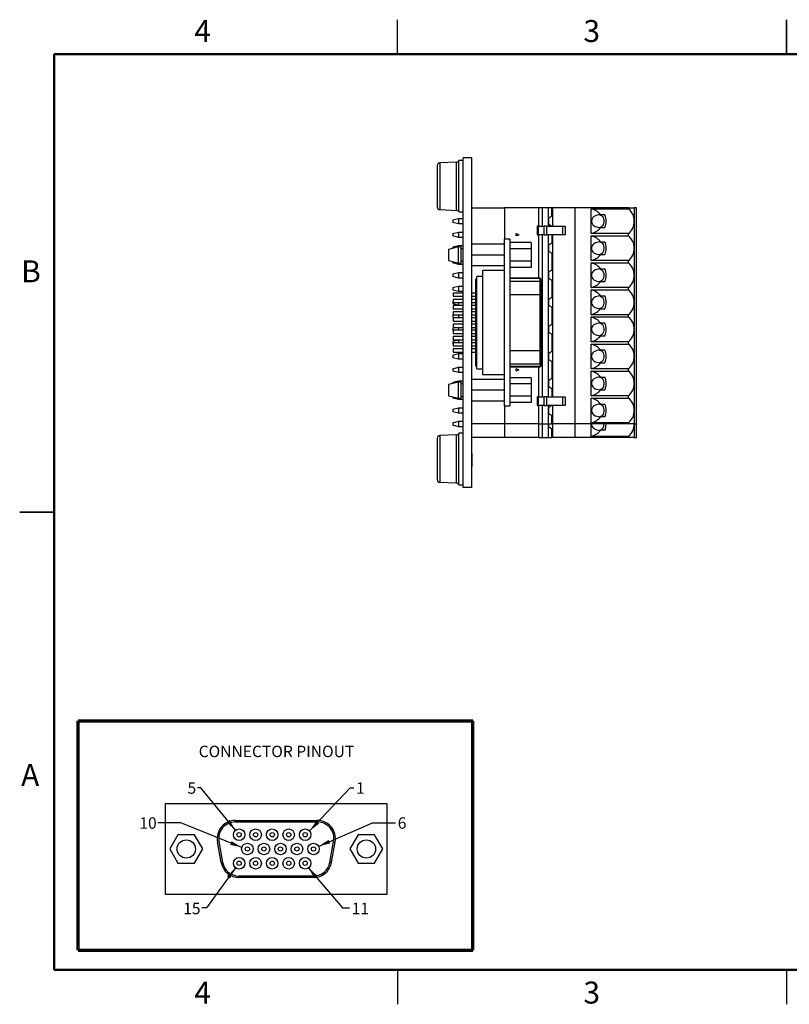
# Model space of a CAD drawing. Units: inches. Extents: x 0.1 to 16.9, y 0.1 to 10.9.
# Drawn here: x 0.1 to 8.5, y 0.1 to 10.9 of the extents above; entities that cross this region are included whole.
import ezdxf

# ---------------------------------------------------------------- set-up
doc = ezdxf.new("R2010")
doc.units = ezdxf.units.IN
doc.header["$MEASUREMENT"] = 0
doc.styles.add('SLDTEXTSTYLE0', font='TXT', dxfattribs={"width": 0.75})
doc.dimstyles.new('SLDDIMSTYLE5', dxfattribs={"dimtxt": 0.18, "dimasz": 0.13, "dimexe": 0, "dimexo": 0.0625, "dimgap": 0, "dimtad": 0, "dimtih": 1, "dimtoh": 1, "dimdec": 0, "dimrnd": 1e-09, "dimzin": 0, "dimdsep": 46, "dimtxsty": 'Standard', "dimsah": 1, "dimcen": 0.09, "dimadec": 0, "dimazin": 0, "dimtfac": 0.13, "dimtdec": 0, "dimtofl": 0, "dimtmove": 0, "dimatfit": 3, "dimfxl": 0, "dimfrac": 2, "dimtolj": 1, "dimtzin": 0, "dimarcsym": 0})

msp = doc.modelspace()

# ---------------------------------------------------------------- linework, layer by layer
at = {"color": 7, "linetype": 'Continuous', "lineweight": 25}
for p, q in [((4.25, 10.5), (4.25, 10.875)), ((8.5, 10.875), (8.5, 10.5)), ((8.5, 10.5), (8.5, 10.875)), ((5.064, 9.369), (4.97, 9.369)), ((4.97, 5.769), (4.97, 9.369)), ((5.064, 5.769), (5.064, 9.369)), ((4.685, 9.283), (4.685, 8.833)), ((4.893, 9.321), (4.714, 9.313)), ((4.97, 9.339), (4.923, 9.339)), ((4.923, 9.328), (4.923, 9.339)), ((4.923, 8.777), (4.923, 9.328)), ((5.065, 9.317), (5.064, 9.317)), ((5.065, 9.316), (5.064, 9.316)), ((5.066, 9.316), (5.065, 9.316)), ((5.065, 9.24), (5.065, 9.316)), ((5.065, 9.24), (5.064, 9.24)), ((5.065, 9.239), (5.064, 9.239)), ((5.065, 9.166), (5.064, 9.166)), ((5.065, 9.09), (5.065, 9.166)), ((5.065, 9.09), (5.064, 9.09)), ((5.065, 9.089), (5.064, 9.089)), ((5.064, 8.824), (5.419, 8.824)), ((5.419, 8.824), (5.419, 8.479)), ((5.795, 8.824), (5.419, 8.824)), ((5.795, 8.623), (5.795, 8.824)), ((5.834, 8.824), (5.795, 8.824)), ((5.834, 8.623), (5.834, 8.824)), ((5.901, 8.824), (5.834, 8.824)), ((5.901, 8.623), (5.901, 8.824)), ((5.938, 8.824), (5.901, 8.824)), ((5.938, 8.824), (5.944, 8.824)), ((5.938, 8.734), (5.938, 8.824)), ((5.944, 8.824), (5.944, 8.623)), ((6.192, 8.824), (5.944, 8.824)), ((6.192, 6.462), (6.192, 8.824)), ((6.774, 8.824), (6.192, 8.824)), ((6.774, 8.812), (6.774, 8.824)), ((6.774, 8.824), (6.836, 8.824)), ((6.836, 8.824), (6.836, 8.677)), ((6.857, 8.824), (6.836, 8.824)), ((6.857, 8.824), (6.857, 6.462)), ((6.862, 8.824), (6.857, 8.824)), ((6.862, 6.462), (6.862, 8.824)), ((4.714, 8.803), (4.893, 8.795)), ((4.923, 8.777), (4.97, 8.777)), ((5.903, 8.712), (5.938, 8.734)), ((5.903, 8.641), (5.903, 8.712)), ((6.368, 8.812), (6.774, 8.812)), ((6.368, 8.677), (6.368, 8.812)), ((6.469, 8.746), (6.467, 8.746)), ((6.517, 8.746), (6.469, 8.746)), ((4.857, 8.69), (4.916, 8.706)), ((4.857, 8.69), (4.857, 8.663)), ((4.916, 8.647), (4.857, 8.663)), ((4.916, 8.706), (4.916, 8.647)), ((4.916, 8.706), (4.97, 8.706)), ((4.97, 8.647), (4.916, 8.647)), ((5.777, 8.623), (5.777, 8.529)), ((5.789, 8.623), (5.777, 8.623)), ((5.789, 8.623), (5.789, 8.529)), ((5.789, 8.623), (5.855, 8.623)), ((5.855, 8.529), (5.855, 8.623)), ((5.879, 8.623), (5.855, 8.623)), ((5.879, 8.623), (5.879, 8.529)), ((5.879, 8.623), (6.059, 8.623)), ((5.931, 8.623), (5.903, 8.641)), ((6.059, 8.529), (6.059, 8.623)), ((6.059, 8.623), (6.081, 8.623)), ((6.081, 8.623), (6.081, 8.529)), ((6.368, 8.541), (6.368, 8.677)), ((6.467, 8.607), (6.469, 8.607)), ((6.469, 8.607), (6.517, 8.607)), ((6.836, 8.677), (6.836, 8.381)), ((4.857, 8.543), (4.916, 8.558)), ((4.857, 8.543), (4.857, 8.515)), ((4.916, 8.499), (4.857, 8.515)), ((4.916, 8.558), (4.916, 8.499)), ((4.916, 8.558), (4.97, 8.558)), ((4.97, 8.499), (4.916, 8.499)), ((5.546, 8.517), (5.546, 8.541)), ((5.546, 8.541), (5.578, 8.529)), ((5.573, 8.529), (5.546, 8.539)), ((5.578, 8.529), (5.546, 8.517)), ((5.546, 8.519), (5.573, 8.529)), ((5.573, 8.529), (5.578, 8.529)), ((5.777, 8.529), (5.789, 8.529)), ((5.855, 8.529), (5.789, 8.529)), ((5.795, 8.053), (5.795, 8.529)), ((5.834, 6.757), (5.834, 8.529)), ((5.855, 8.529), (5.879, 8.529)), ((6.059, 8.529), (5.879, 8.529)), ((5.901, 6.757), (5.901, 8.529)), ((5.938, 8.529), (5.938, 8.439)), ((5.944, 8.529), (5.944, 6.757)), ((6.081, 8.529), (6.059, 8.529)), ((6.774, 8.541), (6.368, 8.541)), ((6.368, 8.517), (6.774, 8.517)), ((6.368, 8.381), (6.368, 8.517)), ((6.774, 8.517), (6.774, 8.541)), ((4.916, 8.395), (4.81, 8.368)), ((4.857, 8.395), (4.916, 8.411)), ((4.857, 8.395), (4.857, 8.38)), ((4.916, 8.411), (4.916, 8.395)), ((4.916, 8.411), (4.97, 8.411)), ((4.916, 8.219), (4.916, 8.395)), ((4.946, 8.395), (4.916, 8.395)), ((4.946, 8.219), (4.946, 8.395)), ((5.418, 8.425), (5.064, 8.425)), ((5.477, 8.479), (5.418, 8.479)), ((5.418, 8.479), (5.418, 6.66)), ((5.477, 8.479), (5.477, 6.66)), ((5.713, 8.442), (5.477, 8.442)), ((5.713, 8.442), (5.713, 8.375)), ((5.903, 8.417), (5.938, 8.439)), ((5.903, 8.346), (5.903, 8.417)), ((6.467, 8.451), (6.469, 8.451)), ((6.469, 8.451), (6.517, 8.451)), ((4.81, 8.368), (4.81, 8.246)), ((4.97, 8.375), (4.946, 8.375)), ((5.418, 8.307), (5.064, 8.307)), ((5.713, 8.375), (5.477, 8.375)), ((5.713, 8.375), (5.713, 8.24)), ((5.938, 8.324), (5.903, 8.346)), ((5.938, 8.324), (5.938, 8.144)), ((6.368, 8.246), (6.368, 8.381)), ((6.467, 8.312), (6.469, 8.312)), ((6.469, 8.312), (6.517, 8.312)), ((6.836, 8.381), (6.836, 8.086)), ((4.81, 8.246), (4.916, 8.219)), ((4.857, 8.234), (4.857, 8.22)), ((4.916, 8.204), (4.857, 8.22)), ((4.916, 8.219), (4.946, 8.219)), ((4.916, 8.219), (4.916, 8.204)), ((4.97, 8.204), (4.916, 8.204)), ((4.946, 8.239), (4.97, 8.239)), ((5.418, 8.189), (5.064, 8.189)), ((5.713, 8.24), (5.477, 8.24)), ((5.713, 8.172), (5.477, 8.172)), ((5.713, 8.24), (5.713, 8.172)), ((6.774, 8.246), (6.368, 8.246)), ((6.368, 8.221), (6.774, 8.221)), ((6.368, 8.086), (6.368, 8.221)), ((6.774, 8.221), (6.774, 8.246)), ((4.857, 8.1), (4.916, 8.116)), ((4.857, 8.1), (4.857, 8.072)), ((4.916, 8.056), (4.857, 8.072)), ((4.916, 8.116), (4.916, 8.056)), ((4.916, 8.116), (4.97, 8.116)), ((5.119, 7.064), (5.119, 8.074)), ((5.184, 8.074), (5.119, 8.074)), ((5.184, 6.999), (5.184, 8.139)), ((5.418, 8.139), (5.184, 8.139)), ((5.903, 8.122), (5.938, 8.144)), ((5.903, 8.05), (5.903, 8.122)), ((6.368, 7.951), (6.368, 8.086)), ((6.467, 8.155), (6.469, 8.155)), ((6.469, 8.155), (6.517, 8.155)), ((6.836, 8.086), (6.836, 7.791)), ((4.857, 7.952), (4.916, 7.968)), ((4.97, 8.056), (4.916, 8.056)), ((4.916, 7.968), (4.916, 7.909)), ((4.916, 7.968), (4.97, 7.968)), ((5.108, 7.094), (5.108, 8.045)), ((5.119, 8.045), (5.108, 8.045)), ((5.81, 8.053), (5.477, 8.053)), ((5.81, 8.05), (5.477, 8.05)), ((5.477, 8.02), (5.81, 8.02)), ((5.822, 8.041), (5.81, 8.053)), ((5.81, 8.05), (5.81, 8.053)), ((5.81, 8.02), (5.81, 8.05)), ((5.822, 8.039), (5.81, 8.05)), ((5.81, 7.875), (5.81, 8.02)), ((5.81, 8.02), (5.822, 8.009)), ((5.822, 8.039), (5.822, 8.041)), ((5.822, 8.009), (5.822, 8.039)), ((5.822, 7.875), (5.822, 8.009)), ((5.938, 8.028), (5.903, 8.05)), ((5.938, 8.028), (5.938, 7.848)), ((6.467, 8.017), (6.469, 8.017)), ((6.469, 8.017), (6.517, 8.017)), ((4.857, 7.952), (4.857, 7.925)), ((4.916, 7.909), (4.857, 7.925)), ((4.97, 7.891), (4.859, 7.891)), ((4.97, 7.891), (4.859, 7.891)), ((4.859, 7.891), (4.859, 7.873)), ((4.859, 7.891), (4.859, 7.891)), ((4.859, 7.873), (4.859, 7.856)), ((4.859, 7.856), (4.97, 7.856)), ((4.97, 7.909), (4.916, 7.909)), ((5.108, 7.891), (5.064, 7.891)), ((5.108, 7.891), (5.064, 7.891)), ((5.064, 7.856), (5.108, 7.856)), ((5.477, 7.875), (5.81, 7.875)), ((5.81, 7.875), (5.822, 7.875)), ((5.81, 7.263), (5.81, 7.875)), ((5.822, 7.263), (5.822, 7.875)), ((6.774, 7.951), (6.368, 7.951)), ((6.368, 7.926), (6.774, 7.926)), ((6.368, 7.791), (6.368, 7.926)), ((6.467, 7.86), (6.469, 7.86)), ((6.469, 7.86), (6.517, 7.86)), ((6.774, 7.926), (6.774, 7.951)), ((4.859, 7.805), (4.857, 7.804)), ((4.857, 7.804), (4.857, 7.777)), ((4.857, 7.777), (4.916, 7.761)), ((4.97, 7.823), (4.859, 7.823)), ((4.859, 7.823), (4.859, 7.806)), ((4.859, 7.806), (4.859, 7.788)), ((4.859, 7.788), (4.97, 7.788)), ((4.97, 7.756), (4.859, 7.756)), ((4.97, 7.756), (4.859, 7.756)), ((4.859, 7.756), (4.859, 7.738)), ((4.859, 7.756), (4.859, 7.756)), ((4.916, 7.788), (4.916, 7.761)), ((4.916, 7.761), (4.97, 7.761)), ((5.108, 7.823), (5.064, 7.823)), ((5.064, 7.788), (5.108, 7.788)), ((5.108, 7.756), (5.064, 7.756)), ((5.108, 7.756), (5.064, 7.756)), ((5.903, 7.826), (5.938, 7.848)), ((5.903, 7.755), (5.903, 7.826)), ((5.938, 7.733), (5.903, 7.755)), ((6.368, 7.655), (6.368, 7.791)), ((6.836, 7.791), (6.836, 7.495)), ((4.857, 7.657), (4.857, 7.629)), ((4.859, 7.657), (4.857, 7.657)), ((4.859, 7.738), (4.859, 7.72)), ((4.859, 7.72), (4.97, 7.72)), ((4.97, 7.688), (4.859, 7.688)), ((4.859, 7.688), (4.859, 7.67)), ((4.859, 7.67), (4.859, 7.653)), ((4.859, 7.653), (4.97, 7.653)), ((4.916, 7.653), (4.916, 7.621)), ((5.064, 7.72), (5.108, 7.72)), ((5.108, 7.688), (5.064, 7.688)), ((5.064, 7.653), (5.108, 7.653)), ((5.938, 7.733), (5.938, 7.553)), ((6.774, 7.655), (6.368, 7.655)), ((6.467, 7.721), (6.469, 7.721)), ((6.469, 7.721), (6.517, 7.721)), ((6.774, 7.631), (6.774, 7.655)), ((4.857, 7.629), (4.89, 7.621)), ((4.97, 7.621), (4.859, 7.621)), ((4.97, 7.621), (4.859, 7.621)), ((4.859, 7.621), (4.859, 7.603)), ((4.859, 7.621), (4.859, 7.621)), ((4.859, 7.603), (4.859, 7.585)), ((4.859, 7.585), (4.97, 7.585)), ((4.97, 7.553), (4.859, 7.553)), ((4.859, 7.553), (4.859, 7.535)), ((4.859, 7.535), (4.859, 7.517)), ((5.108, 7.621), (5.064, 7.621)), ((5.108, 7.621), (5.064, 7.621)), ((5.064, 7.585), (5.108, 7.585)), ((5.108, 7.553), (5.064, 7.553)), ((5.903, 7.531), (5.938, 7.553)), ((5.903, 7.46), (5.903, 7.531)), ((6.368, 7.631), (6.774, 7.631)), ((6.368, 7.495), (6.368, 7.631)), ((6.467, 7.565), (6.469, 7.565)), ((6.469, 7.565), (6.517, 7.565)), ((4.888, 7.517), (4.857, 7.509)), ((4.857, 7.509), (4.857, 7.482)), ((4.859, 7.481), (4.857, 7.482)), ((4.859, 7.517), (4.97, 7.517)), ((4.97, 7.485), (4.859, 7.485)), ((4.97, 7.485), (4.859, 7.485)), ((4.859, 7.485), (4.859, 7.468)), ((4.859, 7.485), (4.859, 7.485)), ((4.859, 7.468), (4.859, 7.45)), ((4.859, 7.45), (4.97, 7.45)), ((4.916, 7.517), (4.916, 7.485)), ((5.064, 7.517), (5.108, 7.517)), ((5.108, 7.485), (5.064, 7.485)), ((5.108, 7.485), (5.064, 7.485)), ((5.064, 7.45), (5.108, 7.45)), ((5.938, 7.438), (5.903, 7.46)), ((5.938, 7.438), (5.938, 7.258)), ((6.368, 7.36), (6.368, 7.495)), ((6.467, 7.426), (6.469, 7.426)), ((6.469, 7.426), (6.517, 7.426)), ((6.836, 7.495), (6.836, 7.2)), ((4.916, 7.377), (4.857, 7.361)), ((4.857, 7.361), (4.857, 7.334)), ((4.859, 7.334), (4.857, 7.334)), ((4.97, 7.418), (4.859, 7.418)), ((4.859, 7.418), (4.859, 7.4)), ((4.859, 7.4), (4.859, 7.382)), ((4.859, 7.382), (4.97, 7.382)), ((4.97, 7.35), (4.859, 7.35)), ((4.97, 7.35), (4.859, 7.35)), ((4.859, 7.35), (4.859, 7.332)), ((4.859, 7.35), (4.859, 7.35)), ((4.859, 7.332), (4.859, 7.315)), ((4.859, 7.315), (4.97, 7.315)), ((4.916, 7.377), (4.916, 7.35)), ((4.97, 7.377), (4.916, 7.377)), ((5.108, 7.418), (5.064, 7.418)), ((5.064, 7.382), (5.108, 7.382)), ((5.108, 7.35), (5.064, 7.35)), ((5.108, 7.35), (5.064, 7.35)), ((5.064, 7.315), (5.108, 7.315)), ((6.774, 7.36), (6.368, 7.36)), ((6.368, 7.335), (6.774, 7.335)), ((6.368, 7.2), (6.368, 7.335)), ((6.774, 7.335), (6.774, 7.36)), ((4.857, 7.214), (4.916, 7.23)), ((4.857, 7.214), (4.857, 7.186)), ((4.97, 7.282), (4.859, 7.282)), ((4.859, 7.282), (4.859, 7.265)), ((4.859, 7.265), (4.859, 7.247)), ((4.859, 7.247), (4.97, 7.247)), ((4.916, 7.23), (4.916, 7.171)), ((4.916, 7.23), (4.97, 7.23)), ((5.108, 7.282), (5.064, 7.282)), ((5.064, 7.247), (5.108, 7.247)), ((5.477, 7.263), (5.81, 7.263)), ((5.81, 7.263), (5.822, 7.263)), ((5.81, 7.118), (5.81, 7.263)), ((5.822, 7.13), (5.822, 7.263)), ((5.903, 7.236), (5.938, 7.258)), ((5.903, 7.164), (5.903, 7.236)), ((6.467, 7.27), (6.469, 7.27)), ((6.469, 7.27), (6.517, 7.27)), ((4.916, 7.171), (4.857, 7.186)), ((4.97, 7.171), (4.916, 7.171)), ((5.477, 7.118), (5.81, 7.118)), ((5.81, 7.118), (5.822, 7.13)), ((5.81, 7.118), (5.81, 7.088)), ((5.822, 7.099), (5.81, 7.088)), ((5.81, 7.086), (5.822, 7.097)), ((5.822, 7.13), (5.822, 7.099)), ((5.822, 7.097), (5.822, 7.099)), ((5.938, 7.143), (5.903, 7.164)), ((5.938, 7.143), (5.938, 6.962)), ((6.368, 7.065), (6.368, 7.2)), ((6.467, 7.131), (6.469, 7.131)), ((6.469, 7.131), (6.517, 7.131)), ((6.836, 7.2), (6.836, 6.905)), ((4.857, 7.066), (4.916, 7.082)), ((4.857, 7.066), (4.857, 7.039)), ((4.916, 7.023), (4.857, 7.039)), ((4.916, 7.082), (4.916, 7.023)), ((4.916, 7.082), (4.97, 7.082)), ((4.97, 7.023), (4.916, 7.023)), ((5.119, 7.094), (5.108, 7.094)), ((5.119, 7.064), (5.184, 7.064)), ((5.418, 6.999), (5.184, 6.999)), ((5.81, 7.088), (5.477, 7.088)), ((5.477, 7.086), (5.81, 7.086)), ((5.546, 7.041), (5.546, 7.064)), ((5.546, 7.064), (5.578, 7.053)), ((5.573, 7.053), (5.546, 7.063)), ((5.578, 7.053), (5.546, 7.041)), ((5.546, 7.042), (5.573, 7.053)), ((5.573, 7.053), (5.578, 7.053)), ((5.795, 6.757), (5.795, 7.086)), ((5.81, 7.086), (5.81, 7.088)), ((6.774, 7.065), (6.368, 7.065)), ((6.368, 7.04), (6.774, 7.04)), ((6.368, 6.905), (6.368, 7.04)), ((6.774, 7.04), (6.774, 7.065)), ((4.916, 6.919), (4.81, 6.893)), ((4.81, 6.893), (4.81, 6.77)), ((4.857, 6.919), (4.916, 6.934)), ((4.857, 6.919), (4.857, 6.904)), ((4.916, 6.934), (4.916, 6.919)), ((4.916, 6.934), (4.97, 6.934)), ((4.916, 6.744), (4.916, 6.919)), ((4.946, 6.919), (4.916, 6.919)), ((4.946, 6.744), (4.946, 6.919)), ((4.97, 6.899), (4.946, 6.899)), ((5.418, 6.949), (5.064, 6.949)), ((5.713, 6.966), (5.477, 6.966)), ((5.713, 6.899), (5.477, 6.899)), ((5.713, 6.966), (5.713, 6.899)), ((5.713, 6.899), (5.713, 6.764)), ((5.903, 6.941), (5.938, 6.962)), ((5.903, 6.869), (5.903, 6.941)), ((6.368, 6.77), (6.368, 6.905)), ((6.467, 6.974), (6.469, 6.974)), ((6.469, 6.974), (6.517, 6.974)), ((6.836, 6.905), (6.836, 6.61)), ((5.418, 6.831), (5.064, 6.831)), ((5.938, 6.847), (5.903, 6.869)), ((5.938, 6.847), (5.938, 6.757)), ((6.467, 6.835), (6.469, 6.835)), ((6.469, 6.835), (6.517, 6.835)), ((4.81, 6.77), (4.916, 6.744)), ((4.857, 6.758), (4.857, 6.744)), ((4.916, 6.728), (4.857, 6.744)), ((4.916, 6.744), (4.946, 6.744)), ((4.916, 6.744), (4.916, 6.728)), ((4.97, 6.728), (4.916, 6.728)), ((4.946, 6.763), (4.97, 6.763)), ((5.418, 6.713), (5.064, 6.713)), ((5.713, 6.764), (5.477, 6.764)), ((5.713, 6.696), (5.477, 6.696)), ((5.713, 6.764), (5.713, 6.696)), ((5.777, 6.757), (5.777, 6.663)), ((5.789, 6.757), (5.777, 6.757)), ((5.789, 6.757), (5.789, 6.663)), ((5.789, 6.757), (5.855, 6.757)), ((5.855, 6.663), (5.855, 6.757)), ((5.879, 6.757), (5.855, 6.757)), ((5.879, 6.757), (5.879, 6.663)), ((5.879, 6.757), (6.059, 6.757)), ((6.059, 6.663), (6.059, 6.757)), ((6.059, 6.757), (6.081, 6.757)), ((6.081, 6.757), (6.081, 6.663)), ((6.774, 6.77), (6.368, 6.77)), ((6.368, 6.745), (6.774, 6.745)), ((6.368, 6.61), (6.368, 6.745)), ((6.467, 6.679), (6.469, 6.679)), ((6.469, 6.679), (6.517, 6.679)), ((6.774, 6.745), (6.774, 6.77)), ((4.857, 6.623), (4.916, 6.639)), ((4.857, 6.623), (4.857, 6.596)), ((4.916, 6.58), (4.857, 6.596)), ((4.916, 6.639), (4.916, 6.58)), ((4.916, 6.639), (4.97, 6.639)), ((4.97, 6.58), (4.916, 6.58)), ((5.418, 6.66), (5.477, 6.66)), ((5.419, 6.66), (5.419, 6.462)), ((5.777, 6.663), (5.789, 6.663)), ((5.855, 6.663), (5.789, 6.663)), ((5.795, 6.462), (5.795, 6.663)), ((5.834, 6.462), (5.834, 6.663)), ((5.855, 6.663), (5.879, 6.663)), ((6.059, 6.663), (5.879, 6.663)), ((5.901, 6.462), (5.901, 6.663)), ((5.903, 6.645), (5.931, 6.663)), ((5.903, 6.574), (5.903, 6.645)), ((5.938, 6.552), (5.903, 6.574)), ((5.944, 6.663), (5.944, 6.462)), ((6.081, 6.663), (6.059, 6.663)), ((6.368, 6.474), (6.368, 6.61)), ((6.836, 6.61), (6.836, 6.462)), ((4.857, 6.476), (4.916, 6.491)), ((4.857, 6.476), (4.857, 6.448)), ((4.916, 6.491), (4.916, 6.432)), ((4.916, 6.491), (4.97, 6.491)), ((5.419, 6.462), (5.064, 6.462)), ((5.419, 6.462), (5.419, 6.314)), ((5.795, 6.462), (5.419, 6.462)), ((5.795, 6.314), (5.795, 6.462)), ((5.795, 6.462), (5.834, 6.462)), ((5.834, 6.314), (5.834, 6.462)), ((5.834, 6.462), (5.901, 6.462)), ((5.901, 6.314), (5.901, 6.462)), ((5.901, 6.462), (5.938, 6.462)), ((5.903, 6.426), (5.903, 6.462)), ((5.938, 6.462), (5.938, 6.552)), ((5.944, 6.462), (5.938, 6.462)), ((6.192, 6.462), (5.944, 6.462)), ((5.944, 6.462), (5.944, 6.314)), ((6.774, 6.462), (6.192, 6.462)), ((6.192, 6.314), (6.192, 6.462)), ((6.774, 6.474), (6.368, 6.474)), ((6.368, 6.327), (6.368, 6.462)), ((6.469, 6.54), (6.467, 6.54)), ((6.517, 6.54), (6.469, 6.54)), ((6.774, 6.462), (6.774, 6.474)), ((6.836, 6.462), (6.774, 6.462)), ((6.836, 6.462), (6.857, 6.462)), ((6.836, 6.462), (6.836, 6.314)), ((6.857, 6.462), (6.862, 6.462)), ((6.862, 6.314), (6.862, 6.462)), ((4.916, 6.432), (4.857, 6.448)), ((4.97, 6.432), (4.916, 6.432)), ((4.97, 6.362), (4.923, 6.362)), ((4.923, 6.358), (4.923, 6.362)), ((4.923, 5.799), (4.923, 6.358)), ((5.938, 6.404), (5.903, 6.426)), ((5.938, 6.314), (5.938, 6.404)), ((6.469, 6.393), (6.467, 6.393)), ((6.517, 6.393), (6.469, 6.393)), ((4.685, 6.305), (4.685, 5.855)), ((4.893, 6.343), (4.714, 6.335)), ((5.419, 6.314), (5.064, 6.314)), ((5.795, 6.314), (5.419, 6.314)), ((5.795, 6.314), (5.834, 6.314)), ((5.834, 6.314), (5.901, 6.314)), ((5.901, 6.314), (5.938, 6.314)), ((5.944, 6.314), (5.938, 6.314)), ((6.192, 6.314), (5.944, 6.314)), ((6.774, 6.314), (6.192, 6.314)), ((6.774, 6.327), (6.368, 6.327)), ((6.774, 6.314), (6.774, 6.327)), ((6.836, 6.314), (6.774, 6.314)), ((6.836, 6.314), (6.857, 6.314)), ((6.857, 6.314), (6.862, 6.314)), ((5.065, 6.138), (5.064, 6.138)), ((5.065, 6.138), (5.065, 5.999)), ((5.065, 5.999), (5.064, 5.999)), ((4.714, 5.826), (4.893, 5.818)), ((5.065, 5.912), (5.064, 5.912)), ((5.065, 5.911), (5.064, 5.911)), ((5.065, 5.893), (5.064, 5.893)), ((5.065, 5.887), (5.064, 5.887)), ((5.065, 5.883), (5.064, 5.883)), ((5.065, 5.882), (5.064, 5.882)), ((5.065, 5.893), (5.065, 5.911)), ((5.065, 5.887), (5.065, 5.891)), ((5.065, 5.882), (5.065, 5.887)), ((5.065, 5.802), (5.065, 5.882)), ((4.923, 5.799), (4.97, 5.799)), ((5.064, 5.769), (4.97, 5.769)), ((5.065, 5.802), (5.064, 5.802)), ((5.065, 5.801), (5.064, 5.801)), ((0.125, 5.5), (0.5, 5.5)), ((0.5, 5.5), (0.125, 5.5)), ((1.715, 2.315), (1.715, 1.327)), ((4.14, 2.315), (1.715, 2.315)), ((4.14, 1.327), (4.14, 2.315)), ((2.48, 2.132), (3.376, 2.132)), ((2.48, 2.132), (2.48, 2.116)), ((2.48, 2.116), (3.376, 2.116)), ((3.376, 2.132), (3.376, 2.116)), ((1.854, 1.977), (1.764, 1.821)), ((2.034, 1.977), (1.854, 1.977)), ((2.124, 1.821), (2.034, 1.977)), ((3.822, 1.977), (3.732, 1.821)), ((4.002, 1.977), (3.822, 1.977)), ((4.092, 1.821), (4.002, 1.977)), ((2.302, 1.904), (2.286, 1.901)), ((2.326, 1.673), (2.286, 1.901)), ((2.342, 1.675), (2.302, 1.904)), ((3.514, 1.675), (3.554, 1.904)), ((3.529, 1.673), (3.57, 1.901)), ((3.554, 1.904), (3.57, 1.901)), ((1.764, 1.821), (1.854, 1.665)), ((2.034, 1.665), (2.124, 1.821)), ((3.732, 1.821), (3.822, 1.665)), ((4.002, 1.665), (4.092, 1.821)), ((1.854, 1.665), (2.034, 1.665)), ((2.326, 1.673), (2.342, 1.675)), ((3.529, 1.673), (3.514, 1.675)), ((3.822, 1.665), (4.002, 1.665)), ((2.52, 1.51), (2.52, 1.526)), ((3.335, 1.526), (2.52, 1.526)), ((3.335, 1.51), (2.52, 1.51)), ((3.335, 1.51), (3.335, 1.526)), ((1.715, 1.327), (4.14, 1.327)), ((4.25, 0.5), (4.25, 0.125)), ((8.5, 0.5), (8.5, 0.125))]:
    msp.add_line(p, q, dxfattribs=at)
at = {"color": 7, "linetype": 'Continuous', "lineweight": 50}
for p, q in [((0.5, 0.5), (0.5, 10.5)), ((0.5, 10.5), (16.5, 10.5)), ((16.5, 0.5), (0.5, 0.5))]:
    msp.add_line(p, q, dxfattribs=at)
at = {"color": 8, "linetype": 'Continuous', "lineweight": 25}
for p, q in [((4.714, 9.313), (4.714, 8.803)), ((4.893, 9.321), (4.893, 8.795)), ((6.857, 6.462), (6.857, 6.314)), ((4.714, 6.335), (4.714, 5.826)), ((4.893, 6.343), (4.893, 5.818))]:
    msp.add_line(p, q, dxfattribs=at)
at = {"color": 7, "linetype": 'Continuous', "lineweight": 70}
for p, q in [((0.764, 0.715), (0.764, 3.221)), ((0.764, 3.221), (5.076, 3.221)), ((5.076, 0.715), (5.076, 3.221)), ((0.764, 0.715), (5.076, 0.715))]:
    msp.add_line(p, q, dxfattribs=at)
at = {"color": 7, "linetype": 'Continuous', "lineweight": 25, "flags": 128}
for points in [[(6.46, 8.746), (6.469, 8.744), (6.48, 8.738), (6.49, 8.728), (6.498, 8.716), (6.503, 8.701), (6.506, 8.685), (6.506, 8.668), (6.503, 8.652), (6.498, 8.637), (6.49, 8.625), (6.48, 8.615), (6.469, 8.609), (6.46, 8.607)], [(6.46, 8.45), (6.469, 8.449), (6.48, 8.443), (6.49, 8.433), (6.498, 8.421), (6.503, 8.406), (6.506, 8.39), (6.506, 8.373), (6.503, 8.357), (6.498, 8.342), (6.49, 8.329), (6.48, 8.32), (6.469, 8.314), (6.46, 8.312)], [(6.46, 8.155), (6.469, 8.153), (6.48, 8.147), (6.49, 8.138), (6.498, 8.125), (6.503, 8.111), (6.506, 8.094), (6.506, 8.078), (6.503, 8.061), (6.498, 8.047), (6.49, 8.034), (6.48, 8.025), (6.469, 8.019), (6.46, 8.017)], [(6.46, 7.86), (6.469, 7.858), (6.48, 7.852), (6.49, 7.843), (6.498, 7.83), (6.503, 7.815), (6.506, 7.799), (6.506, 7.782), (6.503, 7.766), (6.498, 7.751), (6.49, 7.739), (6.48, 7.729), (6.469, 7.723), (6.46, 7.721)], [(6.46, 7.565), (6.469, 7.563), (6.48, 7.557), (6.49, 7.547), (6.498, 7.535), (6.503, 7.52), (6.506, 7.504), (6.506, 7.487), (6.503, 7.471), (6.498, 7.456), (6.49, 7.443), (6.48, 7.434), (6.469, 7.428), (6.46, 7.426)], [(6.46, 7.269), (6.469, 7.268), (6.48, 7.262), (6.49, 7.252), (6.498, 7.24), (6.503, 7.225), (6.506, 7.209), (6.506, 7.192), (6.503, 7.176), (6.498, 7.161), (6.49, 7.148), (6.48, 7.139), (6.469, 7.133), (6.46, 7.131)], [(6.46, 6.974), (6.469, 6.972), (6.48, 6.966), (6.49, 6.957), (6.498, 6.944), (6.503, 6.929), (6.506, 6.913), (6.506, 6.897), (6.503, 6.88), (6.498, 6.865), (6.49, 6.853), (6.48, 6.843), (6.469, 6.837), (6.46, 6.836)], [(6.46, 6.679), (6.469, 6.677), (6.48, 6.671), (6.49, 6.662), (6.498, 6.649), (6.503, 6.634), (6.506, 6.618), (6.506, 6.601), (6.503, 6.585), (6.498, 6.57), (6.49, 6.558), (6.48, 6.548), (6.469, 6.542), (6.46, 6.54)]]:
    msp.add_lwpolyline(points, dxfattribs=at)
at = {"color": 7, "linetype": 'Continuous', "lineweight": 25}
for centre, radius in [((2.522, 1.977), 0.063), ((2.522, 1.977), 0.0236), ((2.702, 1.977), 0.063), ((2.702, 1.977), 0.0236), ((2.883, 1.977), 0.063), ((2.883, 1.977), 0.0236), ((3.063, 1.977), 0.063), ((3.063, 1.977), 0.0236), ((3.243, 1.977), 0.063), ((3.243, 1.977), 0.0236), ((1.944, 1.821), 0.1), ((2.612, 1.821), 0.063), ((2.612, 1.821), 0.0236), ((2.793, 1.821), 0.063), ((2.793, 1.821), 0.0236), ((2.973, 1.821), 0.063), ((2.973, 1.821), 0.0236), ((3.153, 1.821), 0.063), ((3.153, 1.821), 0.0236), ((3.334, 1.821), 0.063), ((3.334, 1.821), 0.0236), ((3.912, 1.821), 0.1), ((2.522, 1.665), 0.063), ((2.702, 1.665), 0.063), ((2.883, 1.665), 0.063), ((3.063, 1.665), 0.063), ((3.243, 1.665), 0.063), ((2.522, 1.665), 0.0236), ((2.702, 1.665), 0.0236), ((2.883, 1.665), 0.0236), ((3.063, 1.665), 0.0236), ((3.243, 1.665), 0.0236)]:
    msp.add_circle(centre, radius, dxfattribs=at)
for centre, radius, start, end in [((4.715, 9.283), 0.03, 92.5, 180), ((4.891, 9.358), 0.0375, 272.5, 329.5708), ((4.715, 8.833), 0.03, 180, 267.5), ((4.891, 8.758), 0.0375, 30.4292, 87.5), ((6.328, 8.677), 0.202, 339.8772, 20.1228), ((6.678, 8.686), 0.158, 356.7198, 52.9599), ((6.678, 8.667), 0.158, 307.0389, 3.2813), ((6.678, 8.39), 0.158, 356.7189, 52.9614), ((6.328, 8.381), 0.202, 339.877, 20.123), ((6.678, 8.372), 0.158, 307.0389, 3.2813), ((6.678, 8.095), 0.158, 356.7187, 52.9611), ((6.328, 8.086), 0.202, 339.877, 20.123), ((6.678, 8.077), 0.158, 307.0389, 3.2808), ((6.328, 7.791), 0.202, 339.877, 20.123), ((6.678, 7.8), 0.158, 356.7187, 52.9611), ((6.678, 7.782), 0.158, 307.0401, 3.2802), ((6.328, 7.495), 0.202, 339.8772, 20.1228), ((6.678, 7.504), 0.158, 356.7198, 52.9599), ((6.678, 7.486), 0.158, 307.0401, 3.2802), ((6.678, 7.209), 0.158, 356.7198, 52.9599), ((6.328, 7.2), 0.202, 339.8768, 20.1232), ((6.678, 7.191), 0.158, 307.0401, 3.2802), ((6.678, 6.914), 0.158, 356.7198, 52.9599), ((6.328, 6.905), 0.202, 339.8772, 20.1228), ((6.678, 6.896), 0.158, 307.0401, 3.2802), ((6.328, 6.61), 0.202, 339.877, 20.123), ((6.678, 6.619), 0.158, 356.7198, 52.9599), ((6.678, 6.601), 0.158, 307.0389, 3.2813), ((6.445, 6.453), 0.0623, 284.606, 8.2794), ((6.331, 6.461), 0.198, 339.7398, 0.2383), ((6.678, 6.453), 0.158, 307.0389, 3.2813), ((4.891, 6.381), 0.0375, 272.5, 329.5708), ((4.715, 6.305), 0.03, 92.5, 180), ((4.715, 5.855), 0.03, 180, 267.5), ((4.891, 5.78), 0.0375, 30.4292, 87.5), ((2.48, 1.935), 0.197, 90, 190), ((2.48, 1.935), 0.181, 90, 190), ((3.376, 1.935), 0.197, 350, 90), ((3.376, 1.935), 0.181, 350, 90), ((2.52, 1.707), 0.197, 190, 270), ((2.52, 1.707), 0.181, 190, 270), ((3.335, 1.707), 0.181, 270, 350), ((3.335, 1.707), 0.197, 270, 350)]:
    msp.add_arc(centre, radius, start, end, dxfattribs=at)
for centre, major_axis, start_param, end_param in [((6.285, 8.677), (0.209, 0), 0.489291, 1.159279), ((6.467, 8.677), (0.0981, 0), 1.570796, 3.141593), ((6.467, 8.677), (0.0981, 0), 3.141593, 4.712389), ((6.285, 8.677), (0.209, 0), 5.123906, 5.793895), ((6.285, 8.381), (0.209, 0), 0.489291, 1.159279), ((6.467, 8.381), (0.0981, 0), 1.570796, 3.141593), ((6.467, 8.381), (0.0981, 0), 3.141593, 4.712389), ((6.285, 8.381), (0.209, 0), 5.123906, 5.793895), ((6.285, 8.086), (0.209, 0), 0.489291, 1.159279), ((6.467, 8.086), (0.0981, 0), 1.570796, 3.141593), ((6.467, 8.086), (0.0981, 0), 3.141593, 4.712389), ((6.285, 8.086), (0.209, 0), 5.123906, 5.793895), ((6.285, 7.791), (0.209, 0), 0.489291, 1.159279), ((6.467, 7.791), (0.0981, 0), 1.570796, 3.141593), ((6.467, 7.791), (0.0981, 0), 3.141593, 4.712389), ((6.285, 7.791), (0.209, 0), 5.123906, 5.793895), ((6.285, 7.495), (0.209, 0), 0.489291, 1.159279), ((6.467, 7.495), (0.0981, 0), 1.570796, 3.141593), ((6.467, 7.495), (0.0981, 0), 3.141593, 4.712389), ((6.285, 7.495), (0.209, 0), 5.123906, 5.793895), ((6.285, 7.2), (0.209, 0), 0.489291, 1.159279), ((6.467, 7.2), (0.0981, 0), 1.570796, 3.141593), ((6.467, 7.2), (0.0981, 0), 3.141593, 4.712389), ((6.285, 7.2), (0.209, 0), 5.123906, 5.793895), ((6.285, 6.905), (0.209, 0), 0.489291, 1.159279), ((6.467, 6.905), (0.0981, 0), 1.570796, 3.141593), ((6.467, 6.905), (0.0981, 0), 3.141593, 4.712389), ((6.285, 6.905), (0.209, 0), 5.123906, 5.793895), ((6.285, 6.61), (0.209, 0), 0.489291, 1.159279), ((6.467, 6.61), (0.0981, 0), 1.570796, 3.141593), ((6.467, 6.61), (0.0981, 0), 3.141593, 4.712389), ((6.285, 6.61), (0.209, 0), 5.123906, 5.793895), ((6.467, 6.462), (0.0981, 0), 3.141593, 4.712389), ((6.285, 6.462), (0.209, 0), 5.123906, 5.793895)]:
    msp.add_ellipse(centre, major_axis=major_axis, ratio=0.707107, start_param=start_param, end_param=end_param, dxfattribs=at)

# ---------------------------------------------------------------- texts
at = {"color": 7, "linetype": 'Continuous', "lineweight": 0, "char_height": 0.24, "attachment_point": 2, "style": 'SLDTEXTSTYLE0'}
for s, insert in [('4', (2.123, 10.873)), ('3', (6.373, 10.873)), ('B', (0.248, 8.249)), ('A', (0.24, 2.749)), ('4', (2.123, 0.373)), ('3', (6.373, 0.373))]:
    msp.add_mtext(s, dxfattribs=dict(at, insert=insert))
at = {"color": 8, "linetype": 'Continuous', "lineweight": 0, "char_height": 0.125, "attachment_point": 1, "style": 'SLDTEXTSTYLE0'}
for s, insert in [('CONNECTOR PINOUT', (2.08, 2.949)), ('5', (1.958, 2.549)), ('1', (3.798, 2.549)), ('10', (1.432, 2.167)), ('6', (4.254, 2.167)), ('15', (1.911, 1.234)), ('11', (3.752, 1.234))]:
    msp.add_mtext(s, dxfattribs=dict(at, insert=insert))

# ---------------------------------------------------------------- leaders
at = {"color": 8, "linetype": 'Continuous', "lineweight": 0}
for points in [[(2.482, 2.025), (2.103, 2.489), (2.067, 2.489)], [(3.291, 2.018), (3.734, 2.489), (3.775, 2.489)], [(2.552, 1.838), (1.885, 2.107), (1.635, 2.107)], [(3.389, 1.85), (3.98, 2.107), (4.23, 2.107)], [(2.481, 1.617), (2.166, 1.178), (2.113, 1.178)], [(3.279, 1.613), (3.649, 1.178), (3.729, 1.178)]]:
    msp.add_leader(points, dimstyle='SLDDIMSTYLE5', dxfattribs=at)

doc.saveas('drawing.dxf')
